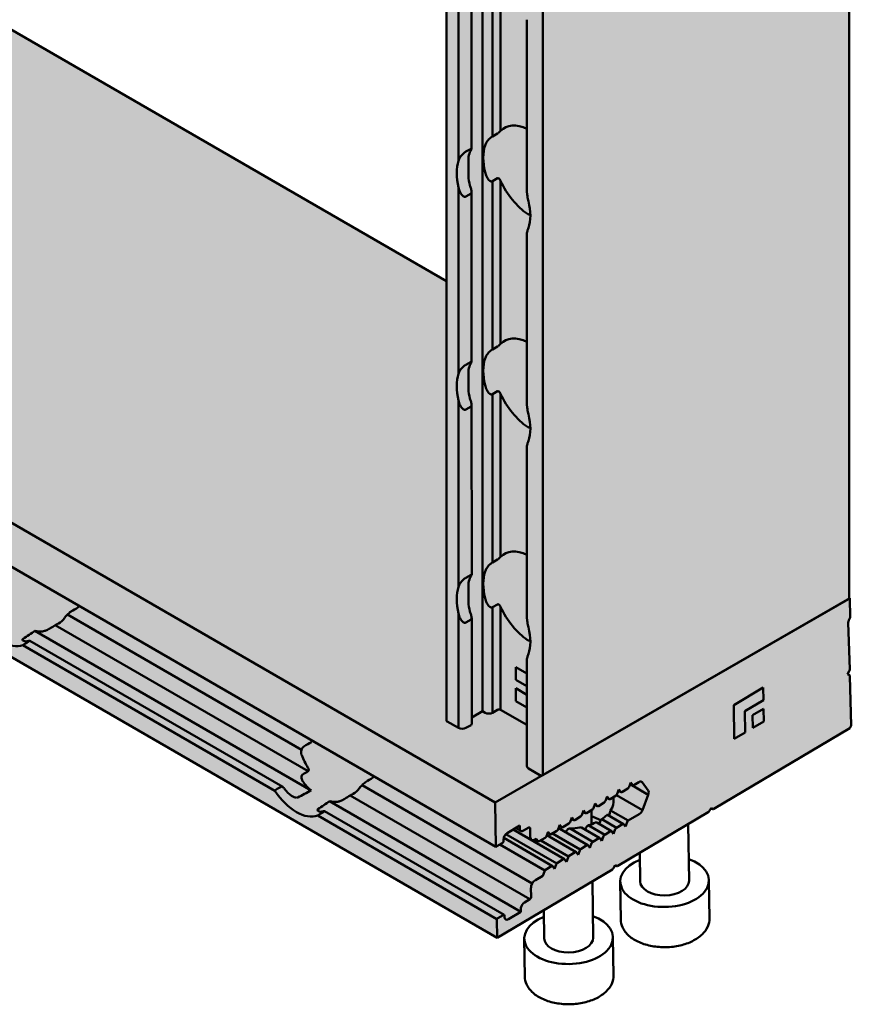
# Model space of a CAD drawing. Units: millimetres. Extents: x 0 to 2604, y -536 to 643.
# Drawn here: x 1638 to 1718, y -536 to -442 of the extents above; entities that cross this region are included whole.
import ezdxf

# ---------------------------------------------------------------- set-up
doc = ezdxf.new("R2010")
doc.units = ezdxf.units.MM
for name, color, linetype, lineweight in [('AL-AM_0', 3, 'Continuous', 50), ('AL-AM_8', 253, 'Continuous', 25), ('SST-AM_0', 30, 'Continuous', 50)]:
    doc.layers.add(name, color=color, linetype=linetype, lineweight=lineweight)

msp = doc.modelspace()

# ---------------------------------------------------------------- hatches: boundary and pattern name
at = {"layer": 'AL-AM_8'}
h = msp.add_hatch(color=256, dxfattribs=at)
h.dxf.hatch_style = 1
h.paths.add_polyline_path([(1717.746, -390.802), (1717.747, -496.94), (1717.83, -496.988), (1717.856, -498.85), (1717.829, -498.883), (1717.794, -498.935), (1717.761, -498.992), (1717.722, -499.074), (1717.694, -499.157), (1717.676, -499.245), (1717.671, -499.299), (1717.672, -499.354), (1717.8, -503.708), (1717.802, -503.793), (1717.798, -503.893), (1717.778, -503.952), (1717.73, -504.041), (1717.6, -504.276), (1717.761, -504.357), (1717.8, -504.384), (1717.817, -504.42), (1717.822, -504.453), (1717.823, -504.483), (1717.953, -508.916), (1717.961, -509.203), (1717.878, -509.349), (1717.822, -509.449), (1704.818, -517.176), (1704.776, -517.2), (1704.74, -517.212), (1704.703, -517.211), (1704.671, -517.195), (1704.515, -517.111), (1704.362, -517.381), (1704.329, -517.435), (1704.301, -517.47), (1704.267, -517.502), (1704.221, -517.53), (1695.647, -522.625), (1695.617, -522.642), (1695.557, -522.674), (1695.531, -522.679), (1695.514, -522.679), (1695.489, -522.671), (1695.315, -522.577), (1695.156, -522.857), (1695.124, -522.909), (1695.092, -522.946), (1695.06, -522.973), (1695.028, -522.992), (1683.996, -529.547), (1683.731, -529.395), (1564.8, -460.66), (1564.775, -458.856), (1564.808, -458.826), (1564.845, -458.797), (1564.925, -458.747), (1565.376, -458.48), (1565.412, -458.463), (1565.435, -458.459), (1565.451, -458.46), (1565.464, -458.462), (1565.481, -458.47), (1566.028, -458.786), (1567.084, -458.159), (1567.079, -457.771), (1567.119, -457.636), (1567.172, -457.528), (1567.232, -457.437), (1567.311, -457.349), (1567.368, -457.3), (1567.431, -457.259), (1567.924, -456.966), (1567.971, -456.928), (1568.014, -456.874), (1568.042, -456.819), (1568.056, -456.777), (1568.063, -456.733), (1568.062, -456.679), (1568.051, -455.869), (1568.058, -455.772), (1568.084, -455.655), (1568.123, -455.548), (1568.167, -455.458), (1568.221, -455.371), (1568.278, -455.296), (1568.337, -455.233), (1568.379, -455.195), (1568.423, -455.161), (1568.517, -455.102), (1569.177, -454.71), (1569.232, -454.563), (1564.679, -451.931), (1564.62, -447.688), (1605.504, -424.145), (1605.535, -424.127), (1605.552, -424.118), (1605.574, -424.11), (1605.61, -424.108), (1605.624, -424.112), (1605.64, -424.12), (1605.655, -424.128), (1679.144, -466.6), (1679.143, -403.719), (1679.158, -403.674), (1679.184, -403.647), (1679.217, -403.625), (1679.29, -403.58), (1708.419, -385.632), (1708.512, -385.575), (1708.598, -385.546), (1708.667, -385.542), (1708.73, -385.552), (1708.793, -385.579), (1708.82, -385.594), (1708.885, -385.632), (1712.971, -387.994), (1713.004, -388.018), (1713.028, -388.059), (1713.03, -388.114), (1713.027, -388.276), (1713.368, -388.271), (1713.421, -388.274), (1713.457, -388.282), (1713.485, -388.292), (1713.53, -388.316), (1713.573, -388.341), (1717.662, -390.705), (1717.702, -390.729), (1717.731, -390.757), (1717.739, -390.77), (1717.745, -390.787)])

# ---------------------------------------------------------------- linework, layer by layer
at = {"layer": 'AL-AM_0', "color": 6}
for p, q in [((1717.746, -390.802), (1717.747, -496.988)), ((1682.597, -402.723), (1682.598, -507.821)), ((1679.143, -403.72), (1679.144, -508.717)), ((1688.386, -408.942), (1688.387, -513.943)), ((1605.635, -424.117), (1679.144, -466.6)), ((1683.552, -436.602), (1683.552, -452.719)), ((1684.33, -436.56), (1684.33, -452.191)), ((1680.297, -437.192), (1680.297, -455.062)), ((1681.558, -437.622), (1681.558, -453.899)), ((1686.862, -441.537), (1686.862, -458.068)), ((1564.62, -447.688), (1683.816, -516.575)), ((1564.679, -451.931), (1683.875, -520.818)), ((1683.552, -452.719), (1684.047, -452.434)), ((1681.004, -454.186), (1681.499, -453.901)), ((1684.047, -456.737), (1683.552, -457.022)), ((1680.297, -457.613), (1680.297, -475.483)), ((1683.552, -457.022), (1683.552, -473.14)), ((1684.33, -456.981), (1684.33, -472.611)), ((1681.5, -458.204), (1681.004, -458.489)), ((1681.558, -458.043), (1681.558, -474.319)), ((1564.8, -460.66), (1683.996, -529.547)), ((1686.862, -461.957), (1686.862, -478.488)), ((1683.552, -473.14), (1684.048, -472.855)), ((1681.004, -474.607), (1681.5, -474.322)), ((1684.048, -477.157), (1683.552, -477.443)), ((1683.552, -477.443), (1683.552, -493.56)), ((1684.331, -477.401), (1684.331, -493.032)), ((1680.297, -478.033), (1680.297, -495.903)), ((1681.558, -478.464), (1681.559, -494.74)), ((1681.5, -478.625), (1681.004, -478.91)), ((1686.863, -482.378), (1686.863, -498.909)), ((1683.552, -493.56), (1684.048, -493.275)), ((1681.005, -495.028), (1681.5, -494.742)), ((1717.83, -496.988), (1683.816, -516.575)), ((1717.689, -497.069), (1688.387, -513.943)), ((1717.83, -496.988), (1717.747, -496.94)), ((1717.856, -498.85), (1717.83, -496.988)), ((1684.048, -497.578), (1683.553, -497.863)), ((1683.553, -497.863), (1683.553, -507.964)), ((1684.331, -497.822), (1684.331, -507.679)), ((1642.79, -498.565), (1665.231, -511.535)), ((1680.297, -498.454), (1680.298, -509.431)), ((1681.5, -499.045), (1681.005, -499.33)), ((1681.559, -498.884), (1681.559, -509.064)), ((1639.682, -500.116), (1666.156, -515.416)), ((1641.636, -499.567), (1665.881, -513.579)), ((1717.804, -503.838), (1717.671, -499.329)), ((1639.191, -501.069), (1663.437, -515.082)), ((1638.534, -501.483), (1662.686, -515.442)), ((1686.863, -502.798), (1686.863, -513.106)), ((1685.779, -503.587), (1686.839, -504.2)), ((1685.779, -504.813), (1685.779, -503.587)), ((1717.6, -504.276), (1717.766, -503.977)), ((1686.839, -505.425), (1685.779, -504.813)), ((1686.839, -504.2), (1686.839, -505.425)), ((1717.777, -504.365), (1717.6, -504.276)), ((1717.606, -504.266), (1717.777, -504.365)), ((1717.606, -504.266), (1717.78, -504.366)), ((1717.961, -509.203), (1717.822, -504.453)), ((1685.779, -505.629), (1686.863, -506.256)), ((1685.779, -506.855), (1685.779, -505.629)), ((1706.688, -507.237), (1709.519, -505.555)), ((1709.519, -505.555), (1709.536, -506.771)), ((1709.536, -506.771), (1707.767, -507.822)), ((1684.048, -507.679), (1683.553, -507.964)), ((1686.863, -509.142), (1684.331, -507.679)), ((1686.863, -507.481), (1685.779, -506.855)), ((1706.733, -510.478), (1706.688, -507.237)), ((1708.486, -508.212), (1709.547, -507.581)), ((1709.547, -507.581), (1709.564, -508.796)), ((1682.598, -507.821), (1681.559, -508.419)), ((1682.846, -507.964), (1682.598, -507.821)), ((1707.767, -507.822), (1707.795, -509.848)), ((1708.503, -509.427), (1708.486, -508.212)), ((1680.298, -509.431), (1679.203, -508.798)), ((1681.5, -509.146), (1681.005, -509.431)), ((1704.789, -517.193), (1717.822, -509.449)), ((1709.564, -508.796), (1708.503, -509.427)), ((1717.822, -509.449), (1717.961, -509.203)), ((1707.795, -509.848), (1706.733, -510.478)), ((1688.104, -513.943), (1687.009, -513.31)), ((1671.048, -514.897), (1687.371, -524.33)), ((1695.97, -515.571), (1696.53, -515.238)), ((1696.652, -515.084), (1696.811, -514.663)), ((1696.75, -514.823), (1698.491, -515.829)), ((1696.768, -514.775), (1697, -514.909)), ((1696.811, -514.663), (1696.978, -514.89)), ((1697.102, -514.898), (1697.589, -514.609)), ((1697.898, -514.629), (1698.486, -515.424)), ((1669.895, -515.898), (1687.12, -525.853)), ((1694.387, -516.429), (1694.546, -516.008)), ((1694.504, -516.12), (1694.735, -516.254)), ((1694.546, -516.008), (1694.714, -516.235)), ((1694.838, -516.243), (1695.398, -515.91)), ((1695.451, -515.867), (1697.935, -517.303)), ((1695.519, -515.757), (1695.678, -515.335)), ((1695.636, -515.448), (1695.868, -515.582)), ((1695.678, -515.335), (1695.846, -515.562)), ((1698.491, -515.829), (1697.935, -517.303)), ((1667.94, -516.447), (1686.28, -527.046)), ((1683.816, -516.575), (1683.875, -520.818)), ((1693.255, -517.102), (1693.414, -516.681)), ((1693.371, -516.793), (1693.603, -516.927)), ((1693.414, -516.681), (1693.582, -516.908)), ((1693.705, -516.916), (1694.266, -516.583)), ((1704.346, -517.408), (1704.515, -517.111)), ((1704.515, -517.111), (1704.688, -517.205)), ((1666.792, -517.815), (1683.971, -527.743)), ((1667.449, -517.401), (1684.674, -527.356)), ((1690.99, -518.448), (1691.149, -518.026)), ((1691.107, -518.139), (1691.339, -518.273)), ((1691.149, -518.026), (1691.317, -518.253)), ((1691.441, -518.262), (1692.001, -517.929)), ((1692.123, -517.775), (1692.282, -517.354)), ((1692.239, -517.466), (1692.471, -517.6)), ((1692.282, -517.354), (1692.449, -517.581)), ((1692.573, -517.589), (1693.133, -517.256)), ((1693.037, -517.313), (1693.056, -518.655)), ((1694.583, -517.76), (1696.109, -518.642)), ((1694.883, -517.333), (1696.579, -518.313)), ((1695.589, -522.659), (1704.247, -517.515)), ((1697.631, -517.688), (1696.579, -518.313)), ((1684.962, -519.497), (1686.165, -518.782)), ((1685.774, -519.014), (1686.261, -519.295)), ((1686.165, -518.782), (1686.171, -519.17)), ((1686.517, -519.268), (1687.024, -518.966)), ((1687.168, -519.044), (1687.18, -519.895)), ((1689.858, -519.12), (1690.017, -518.699)), ((1689.975, -518.811), (1690.206, -518.945)), ((1690.017, -518.699), (1690.185, -518.926)), ((1690.309, -518.934), (1690.869, -518.601)), ((1690.993, -519.066), (1693.182, -520.331)), ((1692.097, -518.977), (1693.845, -519.987)), ((1692.723, -518.739), (1694.314, -519.659)), ((1693.551, -518.49), (1694.977, -519.315)), ((1694.033, -518.169), (1695.447, -518.986)), ((1696.007, -518.653), (1695.447, -518.986)), ((1696.298, -518.888), (1696.13, -518.661)), ((1696.457, -518.467), (1696.298, -518.888)), ((1684.631, -519.971), (1689.316, -522.678)), ((1684.836, -519.599), (1689.712, -522.417)), ((1685.527, -519.161), (1690.448, -522.006)), ((1688.044, -520.28), (1688.604, -519.947)), ((1688.726, -519.793), (1688.885, -519.372)), ((1688.76, -519.703), (1691.58, -521.333)), ((1688.842, -519.484), (1689.074, -519.618)), ((1688.885, -519.372), (1689.053, -519.599)), ((1689.176, -519.607), (1689.737, -519.274)), ((1689.308, -519.529), (1691.977, -521.071)), ((1690.018, -519.103), (1692.712, -520.66)), ((1693.742, -519.998), (1693.182, -520.331)), ((1694.034, -520.234), (1693.866, -520.007)), ((1694.193, -519.812), (1694.034, -520.234)), ((1694.875, -519.326), (1694.314, -519.659)), ((1695.166, -519.561), (1694.998, -519.334)), ((1695.325, -519.14), (1695.166, -519.561)), ((1683.981, -520.774), (1684.476, -520.48)), ((1684.259, -520.609), (1688.571, -523.101)), ((1684.616, -520.234), (1684.614, -520.112)), ((1687.611, -520.129), (1687.753, -520.045)), ((1687.636, -520.114), (1687.942, -520.291)), ((1687.753, -520.045), (1687.92, -520.272)), ((1688.176, -520.202), (1690.844, -521.744)), ((1692.61, -520.671), (1692.05, -521.004)), ((1692.902, -520.906), (1692.734, -520.679)), ((1693.061, -520.485), (1692.902, -520.906)), ((1690.796, -521.831), (1690.637, -522.252)), ((1691.478, -521.344), (1690.917, -521.677)), ((1691.769, -521.579), (1691.601, -521.352)), ((1691.928, -521.158), (1691.769, -521.579)), ((1689.213, -522.689), (1688.653, -523.022)), ((1689.505, -522.925), (1689.337, -522.698)), ((1689.664, -522.503), (1689.505, -522.925)), ((1690.345, -522.017), (1689.785, -522.35)), ((1690.637, -522.252), (1690.469, -522.025)), ((1695.147, -522.874), (1695.315, -522.577)), ((1695.315, -522.577), (1695.489, -522.671)), ((1683.996, -529.547), (1695.047, -522.981)), ((1688.373, -523.597), (1687.665, -524.018)), ((1688.532, -523.176), (1688.373, -523.597)), ((1687.247, -524.756), (1687.259, -525.607)), ((1687.12, -525.853), (1686.612, -526.155)), ((1684.572, -527.367), (1684.077, -527.661)), ((1684.717, -527.566), (1684.716, -527.445)), ((1686.28, -527.046), (1685.077, -527.761)), ((1686.275, -526.658), (1686.28, -527.046)), ((1683.971, -527.743), (1683.996, -529.547))]:
    msp.add_line(p, q, dxfattribs=at)
for centre, major_axis, ratio, start_param, end_param in [((1687.191, -456.239), (-2.495, 4.333), 0.57705, 5.592185, 6.442997), ((1686.201, -456.81), (-2.495, 4.333), 0.57705, 0.468895, 1.104016), ((1684.644, -457.706), (-2.495, 4.333), 0.57705, 0.313004, 0.38374), ((1683.653, -458.277), (-2.495, 4.333), 0.57705, 0.468895, 1.104016), ((1684.644, -457.706), (2.495, -4.333), 0.57705, 4.330764, 4.401499), ((1687.191, -456.239), (-2.495, 4.333), 0.57705, 1.4131, 2.281945), ((1683.653, -458.277), (2.495, -4.333), 0.57705, 0.468895, 1.104016), ((1687.402, -456.118), (7.127, 0.042), 0.573066, 4.662259, 4.678395), ((1687.192, -476.66), (-2.495, 4.333), 0.57705, 5.592185, 6.442997), ((1684.644, -478.127), (-2.495, 4.333), 0.57705, 0.313004, 0.38374), ((1686.201, -477.23), (-2.495, 4.333), 0.57705, 0.468895, 1.104016), ((1683.653, -478.697), (-2.495, 4.333), 0.57705, 0.468895, 1.104016), ((1687.192, -476.66), (-2.495, 4.333), 0.57705, 1.4131, 2.281945), ((1684.644, -478.127), (2.495, -4.333), 0.57705, 4.330764, 4.401499), ((1683.653, -478.697), (2.495, -4.333), 0.57705, 0.468895, 1.104016), ((1687.402, -476.539), (7.127, 0.042), 0.573066, 4.662259, 4.678395), ((1687.192, -497.08), (-2.495, 4.333), 0.57705, 5.592185, 6.442997), ((1686.201, -497.651), (-2.495, 4.333), 0.57705, 0.468895, 1.104016), ((1684.644, -498.547), (-2.495, 4.333), 0.57705, 0.313004, 0.38374), ((1683.653, -499.118), (-2.495, 4.333), 0.57705, 0.468895, 1.104016), ((1717.547, -496.988), (0.2, 0), 0.576889, 5.496869, 6.283185), ((1573.088, -536.432), (-182.487, -108.395), 0.015092, 1.955753, 1.959927), ((1641.554, -494.373), (1.055, 5.076), 0.689707, 4.107641, 4.140573), ((1684.644, -498.547), (2.495, -4.333), 0.57705, 4.330764, 4.401499), ((1687.192, -497.08), (-2.495, 4.333), 0.57705, 1.4131, 2.281945), ((1636.442, -497.513), (2.298, -3.869), 0.567824, 4.789057, 6.193305), ((1639.732, -495.492), (2.298, -3.869), 0.567824, 6.240796, 6.539932), ((1718.025, -499.111), (0.25, 0.433), 0.578111, 1.28231, 2.389378), ((1463.655, -603.659), (-182.487, -108.395), 0.015092, 2.84299, 2.865611), ((1638.741, -496.1), (2.298, -3.869), 0.567824, 5.775619, 6.039695), ((1498.106, -582.495), (-182.487, -108.395), 0.015092, 2.462546, 2.466939), ((1683.653, -499.118), (2.495, -4.333), 0.57705, 0.468895, 1.104016), ((1498.106, -582.495), (-182.487, -108.395), 0.015092, 2.440932, 2.445111), ((1637.185, -497.056), (-2.298, 3.869), 0.567824, 2.922746, 2.981559), ((1687.402, -496.959), (7.127, 0.042), 0.573066, 4.662259, 4.678395), ((1717.662, -503.925), (0.1, 0.173), 0.578111, 4.745572, 5.53097), ((1717.68, -504.54), (0.1, 0.173), 0.578111, 5.53097, 6.316368), ((1684.189, -507.761), (-0.2, 0), 0.576889, 3.926073, 5.496869), ((1683.199, -507.76), (-0.5, 0), 0.576889, 0.78448, 2.355276), ((1679.344, -508.717), (-0.2, 0), 0.576889, 0, 0.78448), ((1680.651, -509.227), (-0.5, 0), 0.576889, 0.78448, 2.355276), ((1681.359, -509.064), (0.2, 0), 0.576889, 5.496869, 6.283185), ((1601.346, -552.764), (-182.487, -108.395), 0.015092, 4.340172, 4.344346), ((1669.812, -510.704), (1.055, 5.076), 0.689707, 1.694464, 1.727396), ((1667.99, -511.823), (2.298, -3.869), 0.567824, 4.44243, 4.741566), ((1687.363, -513.106), (-0.5, 0), 0.576889, 0, 0.78448), ((1526.365, -598.827), (-182.487, -108.395), 0.015092, 3.83316, 3.837553), ((1601.346, -552.764), (-182.487, -108.395), 0.015092, 1.955753, 1.959927), ((1669.812, -510.704), (1.055, 5.076), 0.689707, 4.107641, 4.140573), ((1688.246, -513.861), (-0.2, 0), 0.576889, 0.78448, 2.355276), ((1526.365, -598.827), (-182.487, -108.395), 0.015092, 3.854988, 3.859167), ((1665.443, -513.388), (-2.298, 3.869), 0.567824, 1.717618, 1.776431), ((1667, -512.432), (2.298, -3.869), 0.567824, 4.942667, 5.206743), ((1667.99, -511.823), (2.298, -3.869), 0.567824, 6.240796, 6.539932), ((1696.528, -515.076), (0.1, 0.173), 0.578111, 3.942721, 4.989918), ((1697.1, -514.736), (-0.1, -0.173), 0.578111, 6.037116, 7.084313), ((1697.594, -515.014), (0.25, 0.433), 0.578111, 6.037116, 7.084313), ((1664.701, -513.844), (2.298, -3.869), 0.567824, 4.789057, 6.193305), ((1491.914, -619.991), (-182.487, -108.395), 0.015092, 3.434488, 3.457109), ((1526.365, -598.827), (-182.487, -108.395), 0.015092, 2.462546, 2.466939), ((1694.835, -516.081), (-0.1, -0.173), 0.578111, 6.037116, 7.084313), ((1695.396, -515.748), (0.1, 0.173), 0.578111, 3.942721, 4.989918), ((1695.968, -515.408), (-0.1, -0.173), 0.578111, 6.037116, 7.084313), ((1698.182, -515.808), (0.25, 0.433), 0.578111, 5.513516, 6.037114), ((1698.182, -515.808), (-0.25, -0.433), 0.578111, 1.848327, 2.371925), ((1491.914, -619.991), (-182.487, -108.395), 0.015092, 2.84299, 2.865611), ((1667, -512.432), (2.298, -3.869), 0.567824, 5.775619, 6.039695), ((1693.131, -517.094), (0.1, 0.173), 0.578111, 3.942721, 4.989918), ((1693.703, -516.754), (-0.1, -0.173), 0.578111, 6.037116, 7.084313), ((1694.263, -516.421), (0.1, 0.173), 0.578111, 3.942721, 4.989918), ((1690.675, -516.439), (4.5, 0.062), 0.585974, 5.913494, 6.325757), ((1704.787, -517.031), (-0.1, -0.173), 0.578111, 0.01573, 0.801128), ((1526.365, -598.827), (-182.487, -108.395), 0.015092, 2.440932, 2.445111), ((1665.443, -513.388), (-2.298, 3.869), 0.567824, 2.922746, 2.981559), ((1691.999, -517.767), (0.1, 0.173), 0.578111, 3.942721, 4.989918), ((1692.571, -517.427), (-0.1, -0.173), 0.578111, 6.037116, 7.084313), ((1690.726, -520.166), (-4.5, -0.062), 0.585974, 3.912407, 4.162934), ((1690.675, -516.439), (4.5, 0.062), 0.585974, 5.545317, 5.723367), ((1690.709, -518.879), (2.827, 8.33), 0.410721, 4.973235, 5.013481), ((1697.626, -517.283), (-0.25, -0.433), 0.578111, 0.801128, 1.848326), ((1704.245, -517.353), (0.1, 0.173), 0.578111, 3.942721, 4.728119), ((1687.026, -519.128), (0.1, 0.173), 0.578111, 5.513517, 7.084313), ((1690.306, -518.772), (-0.1, -0.173), 0.578111, 6.037116, 7.084313), ((1690.867, -518.439), (0.1, 0.173), 0.578111, 3.942721, 4.989918), ((1690.675, -516.439), (4.5, 0.062), 0.585974, 4.775111, 4.989638), ((1691.439, -518.099), (-0.1, -0.173), 0.578111, 6.037116, 7.084313), ((1690.646, -514.388), (2.827, 8.33), 0.410721, 4.24605, 4.286324), ((1690.675, -516.439), (4.5, 0.062), 0.585974, 5.185083, 5.365354), ((1690.677, -516.633), (2.827, 8.33), 0.410721, 4.611017, 4.648644), ((1695.449, -519.148), (-0.1, -0.173), 0.578111, 3.942721, 4.989918), ((1696.009, -518.815), (0.1, 0.173), 0.578111, 6.037116, 7.084313), ((1696.581, -518.475), (-0.1, -0.173), 0.578111, 3.942721, 4.989918), ((1684.968, -519.902), (0.25, 0.433), 0.578111, 0.801128, 2.371924), ((1686.511, -518.862), (-0.25, -0.433), 0.578111, 5.775316, 7.084313), ((1687.604, -519.643), (-0.3, -0.519), 0.578111, 5.513517, 7.084313), ((1688.602, -519.785), (0.1, 0.173), 0.578111, 3.942721, 4.989918), ((1689.174, -519.445), (-0.1, -0.173), 0.578111, 6.037116, 7.084313), ((1689.734, -519.112), (0.1, 0.173), 0.578111, 3.942721, 4.989918), ((1690.615, -512.143), (2.827, 8.33), 0.410721, 3.811237, 3.864842), ((1693.745, -520.161), (0.1, 0.173), 0.578111, 6.037116, 7.084313), ((1694.317, -519.821), (-0.1, -0.173), 0.578111, 3.942721, 4.989918), ((1694.877, -519.488), (0.1, 0.173), 0.578111, 6.037116, 7.084313), ((1683.975, -520.369), (0.25, 0.433), 0.578111, 3.638028, 3.942721), ((1684.474, -520.318), (0.1, 0.173), 0.578111, 3.942721, 5.513517), ((1688.042, -520.118), (-0.1, -0.173), 0.578111, 6.037116, 7.084313), ((1692.612, -520.833), (0.1, 0.173), 0.578111, 6.037116, 7.084313), ((1693.184, -520.493), (-0.1, -0.173), 0.578111, 3.942721, 4.989918), ((1690.92, -521.839), (-0.1, -0.173), 0.578111, 3.942721, 4.989918), ((1691.48, -521.506), (0.1, 0.173), 0.578111, 6.037116, 7.084313), ((1692.052, -521.166), (-0.1, -0.173), 0.578111, 3.942721, 4.989918), ((1689.215, -522.852), (0.1, 0.173), 0.578111, 6.037116, 7.084313), ((1689.787, -522.512), (-0.1, -0.173), 0.578111, 3.942721, 4.989918), ((1690.348, -522.179), (0.1, 0.173), 0.578111, 6.037116, 7.084313), ((1695.587, -522.497), (-0.1, -0.173), 0.578111, 0.01573, 0.801128), ((1688.655, -523.184), (-0.1, -0.173), 0.578111, 3.942721, 4.989918), ((1695.045, -522.819), (0.1, 0.173), 0.578111, 3.942721, 4.728119), ((1687.672, -524.504), (-0.3, -0.519), 0.578111, 3.942721, 5.513517), ((1687.117, -525.691), (-0.1, -0.173), 0.578111, 0.801128, 2.371924), ((1686.618, -526.56), (-0.25, -0.433), 0.578111, 3.942721, 5.251718), ((1684.574, -527.529), (0.1, 0.173), 0.578111, 5.513517, 7.084313), ((1685.071, -527.356), (-0.25, -0.433), 0.578111, 5.513517, 7.084313), ((1684.082, -528.066), (-0.25, -0.433), 0.578111, 3.942721, 4.247414)]:
    msp.add_ellipse(centre, major_axis=major_axis, ratio=ratio, start_param=start_param, end_param=end_param, dxfattribs=at)
for points, knots in [([(1682.845, -453.595), (1682.863, -453.541), (1682.884, -453.488), (1682.961, -453.323), (1683.043, -453.189), (1683.182, -453.026), (1683.238, -452.967), (1683.33, -452.882), (1683.375, -452.843), (1683.444, -452.791), (1683.467, -452.774), (1683.511, -452.744), (1683.532, -452.731), (1683.552, -452.719)], [-0.1334588, -0.1334588, -0.1334588, -0.1334588, -0.1092498, -0.1092498, -0.0560126, -0.0560126, -0.0331942, -0.0331942, -0.0165971, -0.0165971, -0.0082986, -0.0082986, 0, 0, 0, 0]), ([(1684.047, -452.434), (1684.056, -452.429), (1684.066, -452.423), (1684.086, -452.409), (1684.097, -452.401), (1684.128, -452.377), (1684.149, -452.36), (1684.2, -452.316), (1684.231, -452.287), (1684.287, -452.234), (1684.311, -452.21), (1684.33, -452.191)], [0.08330072, 0.08330072, 0.08330072, 0.08330072, 0.08709864, 0.08709864, 0.09089656, 0.09089656, 0.09849241, 0.09849241, 0.11235229, 0.11235229, 0.12621217, 0.12621217, 0.12621217, 0.12621217]), ([(1681.499, -453.901), (1681.508, -453.896), (1681.516, -453.892), (1681.529, -453.887), (1681.535, -453.885), (1681.549, -453.883), (1681.554, -453.886), (1681.562, -453.9), (1681.556, -453.919), (1681.534, -453.968), (1681.517, -453.998), (1681.5, -454.027)], [0, 0, 0, 0, 0.00368057, 0.00368057, 0.00736114, 0.00736114, 0.01472227, 0.01472227, 0.03102272, 0.03102272, 0.04732316, 0.04732316, 0.04732316, 0.04732316]), ([(1680.297, -455.062), (1680.315, -455.008), (1680.337, -454.955), (1680.413, -454.79), (1680.495, -454.656), (1680.634, -454.493), (1680.69, -454.434), (1680.782, -454.349), (1680.828, -454.31), (1680.896, -454.258), (1680.919, -454.241), (1680.963, -454.211), (1680.984, -454.198), (1681.004, -454.186)], [-0.1334588, -0.1334588, -0.1334588, -0.1334588, -0.1092498, -0.1092498, -0.0560126, -0.0560126, -0.0331942, -0.0331942, -0.0165971, -0.0165971, -0.0082986, -0.0082986, 0, 0, 0, 0]), ([(1681.394, -454.228), (1681.306, -454.415), (1681.266, -454.618), (1681.24, -455.067), (1681.253, -455.317), (1681.253, -455.85), (1681.24, -456.169), (1681.266, -456.815), (1681.306, -457.14), (1681.394, -457.429)], [0.7428788, 0.7428788, 0.7428788, 0.7428788, 0.8374829, 0.8374829, 0.9352744, 0.9352744, 1.033066, 1.033066, 1.12767, 1.12767, 1.12767, 1.12767]), ([(1683.552, -457.022), (1683.532, -457.033), (1683.511, -457.041), (1683.467, -457.047), (1683.444, -457.046), (1683.376, -457.033), (1683.33, -457.01), (1683.238, -456.945), (1683.182, -456.886), (1683.043, -456.704), (1682.961, -456.523), (1682.885, -456.295), (1682.863, -456.221), (1682.845, -456.146)], [0.565657, 0.565657, 0.565657, 0.565657, 0.5739555, 0.5739555, 0.5822541, 0.5822541, 0.5988512, 0.5988512, 0.6216695, 0.6216695, 0.6749068, 0.6749068, 0.6991158, 0.6991158, 0.6991158, 0.6991158]), ([(1684.33, -456.981), (1684.311, -456.939), (1684.287, -456.896), (1684.231, -456.819), (1684.2, -456.785), (1684.149, -456.747), (1684.128, -456.736), (1684.097, -456.728), (1684.086, -456.727), (1684.066, -456.729), (1684.056, -456.732), (1684.047, -456.737)], [0.04038927, 0.04038927, 0.04038927, 0.04038927, 0.05424915, 0.05424915, 0.06810903, 0.06810903, 0.07570488, 0.07570488, 0.0795028, 0.0795028, 0.08330072, 0.08330072, 0.08330072, 0.08330072]), ([(1681.004, -458.489), (1680.985, -458.501), (1680.963, -458.508), (1680.919, -458.514), (1680.896, -458.513), (1680.828, -458.5), (1680.782, -458.477), (1680.69, -458.412), (1680.634, -458.353), (1680.495, -458.171), (1680.413, -457.991), (1680.337, -457.763), (1680.316, -457.689), (1680.297, -457.613)], [0.565657, 0.565657, 0.565657, 0.565657, 0.5739555, 0.5739555, 0.5822541, 0.5822541, 0.5988512, 0.5988512, 0.6216695, 0.6216695, 0.6749068, 0.6749068, 0.6991158, 0.6991158, 0.6991158, 0.6991158]), ([(1681.5, -457.752), (1681.517, -457.801), (1681.534, -457.857), (1681.556, -457.972), (1681.562, -458.029), (1681.554, -458.107), (1681.549, -458.133), (1681.535, -458.165), (1681.529, -458.175), (1681.516, -458.192), (1681.508, -458.199), (1681.5, -458.204)], [-0.04732316, -0.04732316, -0.04732316, -0.04732316, -0.03102272, -0.03102272, -0.01472227, -0.01472227, -0.00736114, -0.00736114, -0.00368057, -0.00368057, 0, 0, 0, 0]), ([(1686.862, -458.068), (1686.862, -458.102), (1686.864, -458.136), (1686.877, -458.344), (1686.917, -458.549), (1686.972, -458.79), (1686.99, -458.865), (1687.008, -458.941)], [0.6122344, 0.6122344, 0.6122344, 0.6122344, 0.62166955, 0.62166955, 0.67490681, 0.67490681, 0.69911577, 0.69911577, 0.69911577, 0.69911577]), ([(1687.069, -460.199), (1687.068, -460.199), (1687.068, -460.199), (1687.042, -460.198), (1687.015, -460.194), (1686.966, -460.18), (1686.943, -460.17), (1686.926, -460.158)], [0.01491481, 0.01491481, 0.01491481, 0.01491481, 0.0150652, 0.0150652, 0.02261348, 0.02261348, 0.03016176, 0.03016176, 0.03016176, 0.03016176]), ([(1687.008, -461.492), (1686.99, -461.546), (1686.972, -461.597), (1686.917, -461.75), (1686.877, -461.859), (1686.864, -461.936), (1686.862, -461.947), (1686.863, -461.957)], [-0.13345879, -0.13345879, -0.13345879, -0.13345879, -0.10924983, -0.10924983, -0.05601257, -0.05601257, -0.04657741, -0.04657741, -0.04657741, -0.04657741]), ([(1684.048, -472.855), (1684.057, -472.849), (1684.066, -472.843), (1684.086, -472.829), (1684.097, -472.822), (1684.128, -472.798), (1684.149, -472.781), (1684.2, -472.737), (1684.231, -472.708), (1684.287, -472.655), (1684.311, -472.631), (1684.33, -472.611)], [0.08330072, 0.08330072, 0.08330072, 0.08330072, 0.08709864, 0.08709864, 0.09089656, 0.09089656, 0.09849241, 0.09849241, 0.11235229, 0.11235229, 0.12621217, 0.12621217, 0.12621217, 0.12621217]), ([(1682.845, -474.016), (1682.864, -473.961), (1682.885, -473.908), (1682.961, -473.743), (1683.043, -473.61), (1683.182, -473.446), (1683.238, -473.387), (1683.33, -473.302), (1683.376, -473.264), (1683.444, -473.211), (1683.467, -473.195), (1683.511, -473.165), (1683.533, -473.151), (1683.552, -473.14)], [-0.1334588, -0.1334588, -0.1334588, -0.1334588, -0.1092498, -0.1092498, -0.0560126, -0.0560126, -0.0331942, -0.0331942, -0.0165971, -0.0165971, -0.0082986, -0.0082986, 0, 0, 0, 0]), ([(1680.297, -475.483), (1680.316, -475.428), (1680.337, -475.375), (1680.413, -475.21), (1680.495, -475.077), (1680.634, -474.914), (1680.69, -474.855), (1680.782, -474.769), (1680.828, -474.731), (1680.896, -474.678), (1680.919, -474.662), (1680.963, -474.632), (1680.985, -474.618), (1681.004, -474.607)], [-0.1334588, -0.1334588, -0.1334588, -0.1334588, -0.1092498, -0.1092498, -0.0560126, -0.0560126, -0.0331942, -0.0331942, -0.0165971, -0.0165971, -0.0082986, -0.0082986, 0, 0, 0, 0]), ([(1681.394, -474.648), (1681.306, -474.835), (1681.266, -475.038), (1681.24, -475.487), (1681.253, -475.738), (1681.253, -476.27), (1681.24, -476.59), (1681.266, -477.236), (1681.306, -477.561), (1681.394, -477.849)], [0.7428788, 0.7428788, 0.7428788, 0.7428788, 0.8374829, 0.8374829, 0.9352744, 0.9352744, 1.033066, 1.033066, 1.12767, 1.12767, 1.12767, 1.12767]), ([(1681.5, -474.322), (1681.508, -474.317), (1681.516, -474.313), (1681.53, -474.307), (1681.535, -474.306), (1681.549, -474.303), (1681.554, -474.306), (1681.562, -474.32), (1681.556, -474.34), (1681.534, -474.389), (1681.517, -474.418), (1681.5, -474.448)], [0, 0, 0, 0, 0.00368057, 0.00368057, 0.00736114, 0.00736114, 0.01472227, 0.01472227, 0.03102272, 0.03102272, 0.04732316, 0.04732316, 0.04732316, 0.04732316]), ([(1683.552, -477.443), (1683.533, -477.454), (1683.511, -477.461), (1683.467, -477.468), (1683.444, -477.467), (1683.376, -477.454), (1683.33, -477.431), (1683.238, -477.365), (1683.182, -477.307), (1683.043, -477.124), (1682.961, -476.944), (1682.885, -476.716), (1682.864, -476.642), (1682.845, -476.566)], [0.565657, 0.565657, 0.565657, 0.565657, 0.5739555, 0.5739555, 0.5822541, 0.5822541, 0.5988512, 0.5988512, 0.6216695, 0.6216695, 0.6749068, 0.6749068, 0.6991158, 0.6991158, 0.6991158, 0.6991158]), ([(1684.331, -477.401), (1684.311, -477.36), (1684.287, -477.317), (1684.231, -477.239), (1684.2, -477.205), (1684.149, -477.168), (1684.128, -477.156), (1684.097, -477.148), (1684.086, -477.147), (1684.066, -477.149), (1684.057, -477.152), (1684.048, -477.157)], [0.04038927, 0.04038927, 0.04038927, 0.04038927, 0.05424915, 0.05424915, 0.06810903, 0.06810903, 0.07570488, 0.07570488, 0.0795028, 0.0795028, 0.08330072, 0.08330072, 0.08330072, 0.08330072]), ([(1681.004, -478.91), (1680.985, -478.921), (1680.964, -478.928), (1680.919, -478.935), (1680.896, -478.934), (1680.828, -478.921), (1680.782, -478.898), (1680.69, -478.833), (1680.634, -478.774), (1680.496, -478.591), (1680.413, -478.411), (1680.337, -478.183), (1680.316, -478.109), (1680.297, -478.033)], [0.565657, 0.565657, 0.565657, 0.565657, 0.5739555, 0.5739555, 0.5822541, 0.5822541, 0.5988512, 0.5988512, 0.6216695, 0.6216695, 0.6749068, 0.6749068, 0.6991158, 0.6991158, 0.6991158, 0.6991158]), ([(1681.5, -478.172), (1681.518, -478.222), (1681.534, -478.278), (1681.556, -478.392), (1681.562, -478.45), (1681.554, -478.528), (1681.549, -478.553), (1681.535, -478.586), (1681.53, -478.596), (1681.516, -478.613), (1681.508, -478.62), (1681.5, -478.625)], [-0.04732316, -0.04732316, -0.04732316, -0.04732316, -0.03102272, -0.03102272, -0.01472227, -0.01472227, -0.00736114, -0.00736114, -0.00368057, -0.00368057, 0, 0, 0, 0]), ([(1686.863, -478.488), (1686.863, -478.523), (1686.864, -478.557), (1686.877, -478.765), (1686.918, -478.97), (1686.972, -479.21), (1686.99, -479.286), (1687.009, -479.362)], [0.6122344, 0.6122344, 0.6122344, 0.6122344, 0.62166955, 0.62166955, 0.67490681, 0.67490681, 0.69911577, 0.69911577, 0.69911577, 0.69911577]), ([(1687.069, -480.62), (1687.068, -480.62), (1687.068, -480.62), (1687.042, -480.619), (1687.015, -480.615), (1686.966, -480.601), (1686.944, -480.59), (1686.926, -480.579)], [0.01491481, 0.01491481, 0.01491481, 0.01491481, 0.0150652, 0.0150652, 0.02261348, 0.02261348, 0.03016176, 0.03016176, 0.03016176, 0.03016176]), ([(1687.009, -481.912), (1686.99, -481.967), (1686.972, -482.018), (1686.918, -482.17), (1686.877, -482.28), (1686.864, -482.356), (1686.863, -482.367), (1686.863, -482.378)], [-0.13345879, -0.13345879, -0.13345879, -0.13345879, -0.10924983, -0.10924983, -0.05601257, -0.05601257, -0.04657741, -0.04657741, -0.04657741, -0.04657741]), ([(1682.845, -494.436), (1682.864, -494.382), (1682.885, -494.329), (1682.961, -494.164), (1683.044, -494.03), (1683.182, -493.867), (1683.238, -493.808), (1683.331, -493.723), (1683.376, -493.684), (1683.445, -493.632), (1683.467, -493.615), (1683.512, -493.585), (1683.533, -493.572), (1683.552, -493.56)], [-0.1334588, -0.1334588, -0.1334588, -0.1334588, -0.1092498, -0.1092498, -0.0560126, -0.0560126, -0.0331942, -0.0331942, -0.0165971, -0.0165971, -0.0082986, -0.0082986, 0, 0, 0, 0]), ([(1684.048, -493.275), (1684.057, -493.27), (1684.067, -493.264), (1684.087, -493.25), (1684.097, -493.242), (1684.128, -493.218), (1684.149, -493.201), (1684.2, -493.157), (1684.231, -493.128), (1684.287, -493.075), (1684.312, -493.051), (1684.331, -493.032)], [0.08330072, 0.08330072, 0.08330072, 0.08330072, 0.08709864, 0.08709864, 0.09089656, 0.09089656, 0.09849241, 0.09849241, 0.11235229, 0.11235229, 0.12621217, 0.12621217, 0.12621217, 0.12621217]), ([(1680.297, -495.903), (1680.316, -495.849), (1680.337, -495.796), (1680.413, -495.631), (1680.496, -495.497), (1680.634, -495.334), (1680.69, -495.275), (1680.783, -495.19), (1680.828, -495.151), (1680.897, -495.099), (1680.92, -495.082), (1680.964, -495.052), (1680.985, -495.039), (1681.005, -495.028)], [-0.1334588, -0.1334588, -0.1334588, -0.1334588, -0.1092498, -0.1092498, -0.0560126, -0.0560126, -0.0331942, -0.0331942, -0.0165971, -0.0165971, -0.0082986, -0.0082986, 0, 0, 0, 0]), ([(1681.394, -495.069), (1681.307, -495.256), (1681.267, -495.459), (1681.241, -495.908), (1681.253, -496.158), (1681.253, -496.691), (1681.241, -497.01), (1681.267, -497.656), (1681.307, -497.981), (1681.394, -498.27)], [0.7428788, 0.7428788, 0.7428788, 0.7428788, 0.8374829, 0.8374829, 0.9352744, 0.9352744, 1.033066, 1.033066, 1.12767, 1.12767, 1.12767, 1.12767]), ([(1681.5, -494.742), (1681.509, -494.737), (1681.516, -494.733), (1681.53, -494.728), (1681.536, -494.726), (1681.55, -494.724), (1681.555, -494.727), (1681.562, -494.741), (1681.556, -494.761), (1681.534, -494.81), (1681.518, -494.839), (1681.5, -494.868)], [0, 0, 0, 0, 0.00368057, 0.00368057, 0.00736114, 0.00736114, 0.01472227, 0.01472227, 0.03102272, 0.03102272, 0.04732316, 0.04732316, 0.04732316, 0.04732316]), ([(1683.553, -497.863), (1683.533, -497.875), (1683.512, -497.882), (1683.467, -497.888), (1683.445, -497.887), (1683.376, -497.874), (1683.331, -497.851), (1683.238, -497.786), (1683.182, -497.727), (1683.044, -497.545), (1682.961, -497.364), (1682.885, -497.137), (1682.864, -497.063), (1682.845, -496.987)], [0.565657, 0.565657, 0.565657, 0.565657, 0.5739555, 0.5739555, 0.5822541, 0.5822541, 0.5988512, 0.5988512, 0.6216695, 0.6216695, 0.6749068, 0.6749068, 0.6991158, 0.6991158, 0.6991158, 0.6991158]), ([(1643.131, -498.28), (1643.129, -498.282), (1643.126, -498.283), (1643.071, -498.317), (1643.011, -498.361), (1642.893, -498.462), (1642.835, -498.518), (1642.727, -498.632), (1642.671, -498.696), (1642.578, -498.811), (1642.541, -498.862), (1642.513, -498.903)], [0.19489798, 0.19489798, 0.19489798, 0.19489798, 0.19594241, 0.19594241, 0.21833549, 0.21833549, 0.24072857, 0.24072857, 0.26623627, 0.26623627, 0.29053917, 0.29053917, 0.29053917, 0.29053917]), ([(1684.331, -497.822), (1684.312, -497.78), (1684.287, -497.737), (1684.231, -497.66), (1684.2, -497.626), (1684.149, -497.588), (1684.128, -497.577), (1684.097, -497.569), (1684.087, -497.568), (1684.067, -497.57), (1684.057, -497.573), (1684.048, -497.578)], [0.04038927, 0.04038927, 0.04038927, 0.04038927, 0.05424915, 0.05424915, 0.06810903, 0.06810903, 0.07570488, 0.07570488, 0.0795028, 0.0795028, 0.08330072, 0.08330072, 0.08330072, 0.08330072]), ([(1681.005, -499.33), (1680.985, -499.342), (1680.964, -499.349), (1680.92, -499.355), (1680.897, -499.354), (1680.828, -499.341), (1680.783, -499.318), (1680.691, -499.253), (1680.634, -499.194), (1680.496, -499.012), (1680.413, -498.832), (1680.337, -498.604), (1680.316, -498.53), (1680.297, -498.454)], [0.565657, 0.565657, 0.565657, 0.565657, 0.5739555, 0.5739555, 0.5822541, 0.5822541, 0.5988512, 0.5988512, 0.6216695, 0.6216695, 0.6749068, 0.6749068, 0.6991158, 0.6991158, 0.6991158, 0.6991158]), ([(1681.5, -498.593), (1681.518, -498.642), (1681.534, -498.699), (1681.556, -498.813), (1681.562, -498.871), (1681.555, -498.948), (1681.55, -498.974), (1681.536, -499.006), (1681.53, -499.016), (1681.516, -499.033), (1681.509, -499.04), (1681.5, -499.045)], [-0.04732316, -0.04732316, -0.04732316, -0.04732316, -0.03102272, -0.03102272, -0.01472227, -0.01472227, -0.00736114, -0.00736114, -0.00368057, -0.00368057, 0, 0, 0, 0]), ([(1686.863, -498.909), (1686.863, -498.943), (1686.864, -498.977), (1686.877, -499.186), (1686.918, -499.39), (1686.972, -499.631), (1686.99, -499.706), (1687.009, -499.782)], [0.6122344, 0.6122344, 0.6122344, 0.6122344, 0.62166955, 0.62166955, 0.67490681, 0.67490681, 0.69911577, 0.69911577, 0.69911577, 0.69911577]), ([(1641.14, -499.875), (1641.138, -499.876), (1641.136, -499.877), (1641.112, -499.891), (1641.088, -499.905), (1641.038, -499.934), (1641.01, -499.949), (1640.927, -499.993), (1640.869, -500.022), (1640.712, -500.093), (1640.611, -500.129), (1640.491, -500.16), (1640.466, -500.165), (1640.442, -500.17)], [0.28386558, 0.28386558, 0.28386558, 0.28386558, 0.28473738, 0.28473738, 0.29374988, 0.29374988, 0.30276239, 0.30276239, 0.32078739, 0.32078739, 0.3573706, 0.3573706, 0.36722379, 0.36722379, 0.36722379, 0.36722379]), ([(1641.935, -499.413), (1641.918, -499.421), (1641.896, -499.432), (1641.845, -499.457), (1641.816, -499.471), (1641.764, -499.497), (1641.737, -499.511), (1641.697, -499.532), (1641.684, -499.539), (1641.66, -499.552), (1641.649, -499.559), (1641.639, -499.565), (1641.638, -499.566), (1641.637, -499.566), (1641.636, -499.567)], [-0.03790409, -0.03790409, -0.03790409, -0.03790409, -0.02779386, -0.02779386, -0.01717371, -0.01717371, -0.00858685, -0.00858685, -0.00429343, -0.00429343, 0, 0, 0, 0.00034888, 0.00034888, 0.00034888, 0.00034888]), ([(1638.548, -500.871), (1638.535, -500.879), (1638.524, -500.889), (1638.507, -500.909), (1638.502, -500.92), (1638.489, -500.968), (1638.511, -501.004), (1638.613, -501.108), (1638.772, -501.144), (1638.945, -501.118), (1638.948, -501.117), (1638.951, -501.117)], [0.0008678, 0.0008678, 0.0008678, 0.0008678, 0.006757, 0.006757, 0.013514, 0.013514, 0.0409193, 0.0409193, 0.1284103, 0.1284103, 0.1300169, 0.1300169, 0.1300169, 0.1300169]), ([(1639.104, -501.084), (1639.105, -501.084), (1639.106, -501.084), (1639.13, -501.077), (1639.152, -501.072), (1639.183, -501.067), (1639.192, -501.067), (1639.192, -501.075), (1639.188, -501.079), (1639.175, -501.089), (1639.169, -501.093), (1639.157, -501.102), (1639.15, -501.107), (1639.142, -501.111)], [0.04218555, 0.04218555, 0.04218555, 0.04218555, 0.04277376, 0.04277376, 0.05543364, 0.05543364, 0.06809352, 0.06809352, 0.07546271, 0.07546271, 0.0791473, 0.0791473, 0.08248316, 0.08248316, 0.08248316, 0.08248316]), ([(1687.069, -501.04), (1687.069, -501.04), (1687.068, -501.04), (1687.042, -501.039), (1687.016, -501.036), (1686.966, -501.021), (1686.944, -501.011), (1686.926, -500.999)], [0.01491481, 0.01491481, 0.01491481, 0.01491481, 0.0150652, 0.0150652, 0.02261348, 0.02261348, 0.03016176, 0.03016176, 0.03016176, 0.03016176]), ([(1638.657, -501.411), (1638.655, -501.413), (1638.653, -501.414), (1638.629, -501.428), (1638.605, -501.443), (1638.565, -501.466), (1638.55, -501.475), (1638.534, -501.483)], [0.25576194, 0.25576194, 0.25576194, 0.25576194, 0.25663492, 0.25663492, 0.26567328, 0.26567328, 0.27097196, 0.27097196, 0.27097196, 0.27097196]), ([(1687.009, -502.333), (1686.99, -502.387), (1686.972, -502.438), (1686.918, -502.591), (1686.877, -502.7), (1686.864, -502.777), (1686.863, -502.788), (1686.863, -502.798)], [-0.13345879, -0.13345879, -0.13345879, -0.13345879, -0.10924983, -0.10924983, -0.05601257, -0.05601257, -0.04657741, -0.04657741, -0.04657741, -0.04657741]), ([(1665.26, -512.049), (1665.23, -511.975), (1665.21, -511.891), (1665.197, -511.715), (1665.206, -511.624), (1665.249, -511.472), (1665.281, -511.4), (1665.365, -511.28), (1665.417, -511.232), (1665.472, -511.198), (1665.474, -511.196), (1665.477, -511.195)], [0.10134405, 0.10134405, 0.10134405, 0.10134405, 0.12564696, 0.12564696, 0.15115465, 0.15115465, 0.17354773, 0.17354773, 0.19594082, 0.19594082, 0.19698525, 0.19698525, 0.19698525, 0.19698525]), ([(1665.881, -513.579), (1665.882, -513.578), (1665.883, -513.578), (1665.884, -513.577), (1665.894, -513.571), (1665.903, -513.563), (1665.917, -513.544), (1665.922, -513.532), (1665.934, -513.495), (1665.935, -513.467), (1665.93, -513.407), (1665.921, -513.371), (1665.895, -513.302), (1665.879, -513.27), (1665.861, -513.241)], [-0.00034888, -0.00034888, -0.00034888, -0.00034888, 0, 0, 0, 0.00429343, 0.00429343, 0.00858685, 0.00858685, 0.01717371, 0.01717371, 0.02779386, 0.02779386, 0.03790409, 0.03790409, 0.03790409, 0.03790409]), ([(1665.385, -514.585), (1665.368, -514.557), (1665.351, -514.527), (1665.279, -514.386), (1665.241, -514.269), (1665.235, -514.103), (1665.241, -514.045), (1665.271, -513.97), (1665.284, -513.947), (1665.317, -513.908), (1665.336, -513.891), (1665.359, -513.877), (1665.361, -513.875), (1665.363, -513.874)], [0.20225097, 0.20225097, 0.20225097, 0.20225097, 0.21210417, 0.21210417, 0.24868738, 0.24868738, 0.26671238, 0.26671238, 0.27572488, 0.27572488, 0.28473738, 0.28473738, 0.28560919, 0.28560919, 0.28560919, 0.28560919]), ([(1663.28, -515.062), (1663.288, -515.057), (1663.297, -515.054), (1663.317, -515.049), (1663.329, -515.049), (1663.363, -515.05), (1663.387, -515.058), (1663.445, -515.084), (1663.482, -515.11), (1663.548, -515.171), (1663.578, -515.206), (1663.604, -515.242), (1663.605, -515.243), (1663.606, -515.245)], [0.08318064, 0.08318064, 0.08318064, 0.08318064, 0.08651649, 0.08651649, 0.09020109, 0.09020109, 0.09757028, 0.09757028, 0.11023016, 0.11023016, 0.12289004, 0.12289004, 0.12347825, 0.12347825, 0.12347825, 0.12347825]), ([(1671.39, -514.612), (1671.387, -514.613), (1671.385, -514.615), (1671.33, -514.649), (1671.27, -514.693), (1671.152, -514.793), (1671.093, -514.85), (1670.985, -514.963), (1670.929, -515.028), (1670.837, -515.143), (1670.799, -515.194), (1670.771, -515.234)], [0.19489798, 0.19489798, 0.19489798, 0.19489798, 0.19594241, 0.19594241, 0.21833549, 0.21833549, 0.24072857, 0.24072857, 0.26623627, 0.26623627, 0.29053917, 0.29053917, 0.29053917, 0.29053917]), ([(1662.686, -515.442), (1662.694, -515.428), (1662.702, -515.415), (1662.728, -515.384), (1662.747, -515.367), (1662.771, -515.353), (1662.773, -515.351), (1662.775, -515.35)], [0.24224666, 0.24224666, 0.24224666, 0.24224666, 0.24754535, 0.24754535, 0.25658371, 0.25658371, 0.25745668, 0.25745668, 0.25745668, 0.25745668]), ([(1663.762, -515.455), (1663.765, -515.46), (1663.768, -515.464), (1663.949, -515.695), (1664.222, -515.909), (1664.571, -516.065), (1664.675, -516.102), (1664.786, -516.111), (1664.81, -516.111), (1664.852, -516.105), (1664.87, -516.099), (1664.884, -516.091)], [0.3298324, 0.3298324, 0.3298324, 0.3298324, 0.331439, 0.331439, 0.41893, 0.41893, 0.4463353, 0.4463353, 0.4530923, 0.4530923, 0.4589814, 0.4589814, 0.4589814, 0.4589814]), ([(1669.398, -516.206), (1669.396, -516.207), (1669.394, -516.209), (1669.371, -516.223), (1669.347, -516.237), (1669.296, -516.266), (1669.269, -516.281), (1669.186, -516.325), (1669.128, -516.353), (1668.97, -516.424), (1668.869, -516.461), (1668.75, -516.491), (1668.725, -516.497), (1668.701, -516.501)], [0.28386558, 0.28386558, 0.28386558, 0.28386558, 0.28473738, 0.28473738, 0.29374988, 0.29374988, 0.30276239, 0.30276239, 0.32078739, 0.32078739, 0.3573706, 0.3573706, 0.36722379, 0.36722379, 0.36722379, 0.36722379]), ([(1670.193, -515.744), (1670.176, -515.753), (1670.154, -515.764), (1670.104, -515.788), (1670.075, -515.803), (1670.022, -515.829), (1669.995, -515.843), (1669.956, -515.863), (1669.943, -515.87), (1669.919, -515.884), (1669.907, -515.891), (1669.897, -515.897), (1669.896, -515.897), (1669.895, -515.898), (1669.895, -515.898)], [-0.03790409, -0.03790409, -0.03790409, -0.03790409, -0.02779386, -0.02779386, -0.01717371, -0.01717371, -0.00858685, -0.00858685, -0.00429343, -0.00429343, 0, 0, 0, 0.00034888, 0.00034888, 0.00034888, 0.00034888]), ([(1666.806, -517.202), (1666.793, -517.211), (1666.782, -517.22), (1666.765, -517.241), (1666.76, -517.252), (1666.747, -517.3), (1666.769, -517.335), (1666.872, -517.44), (1667.031, -517.476), (1667.204, -517.449), (1667.207, -517.449), (1667.21, -517.448)], [0.0008678, 0.0008678, 0.0008678, 0.0008678, 0.006757, 0.006757, 0.013514, 0.013514, 0.0409193, 0.0409193, 0.1284103, 0.1284103, 0.1300169, 0.1300169, 0.1300169, 0.1300169]), ([(1666.915, -517.743), (1666.913, -517.744), (1666.911, -517.746), (1666.888, -517.76), (1666.864, -517.774), (1666.824, -517.797), (1666.808, -517.806), (1666.792, -517.815)], [0.25576194, 0.25576194, 0.25576194, 0.25576194, 0.25663492, 0.25663492, 0.26567328, 0.26567328, 0.27097196, 0.27097196, 0.27097196, 0.27097196]), ([(1667.362, -517.416), (1667.363, -517.415), (1667.364, -517.415), (1667.389, -517.409), (1667.411, -517.403), (1667.442, -517.399), (1667.451, -517.399), (1667.45, -517.406), (1667.447, -517.411), (1667.434, -517.421), (1667.428, -517.425), (1667.415, -517.434), (1667.408, -517.438), (1667.4, -517.443)], [0.04218555, 0.04218555, 0.04218555, 0.04218555, 0.04277376, 0.04277376, 0.05543364, 0.05543364, 0.06809352, 0.06809352, 0.07546271, 0.07546271, 0.0791473, 0.0791473, 0.08248316, 0.08248316, 0.08248316, 0.08248316]), ([(1694.583, -517.76), (1694.583, -517.76), (1694.583, -517.76), (1694.573, -517.754), (1694.561, -517.754), (1694.535, -517.763), (1694.52, -517.773), (1694.507, -517.786)], [0.07600113, 0.07600113, 0.07600113, 0.07600113, 0.07618813, 0.07618813, 0.08397999, 0.08397999, 0.09177184, 0.09177184, 0.09177184, 0.09177184]), ([(1694.883, -517.333), (1694.874, -517.348), (1694.863, -517.369), (1694.843, -517.416), (1694.834, -517.442), (1694.822, -517.484), (1694.818, -517.501), (1694.814, -517.517)], [0.09505682, 0.09505682, 0.09505682, 0.09505682, 0.10329869, 0.10329869, 0.11154056, 0.11154056, 0.11643602, 0.11643602, 0.11643602, 0.11643602]), ([(1690.018, -519.103), (1689.986, -519.084), (1689.949, -519.069), (1689.902, -519.055), (1689.893, -519.053), (1689.884, -519.051)], [0.10426914, 0.10426914, 0.10426914, 0.10426914, 0.11549758, 0.11549758, 0.11798729, 0.11798729, 0.11798729, 0.11798729]), ([(1690.993, -519.066), (1690.959, -519.068), (1690.922, -519.074), (1690.852, -519.095), (1690.819, -519.11), (1690.781, -519.136), (1690.77, -519.146), (1690.76, -519.156)], [0.10517696, 0.10517696, 0.10517696, 0.10517696, 0.11553271, 0.11553271, 0.12588846, 0.12588846, 0.13036996, 0.13036996, 0.13036996, 0.13036996]), ([(1692.097, -518.977), (1692.077, -518.966), (1692.052, -518.958), (1691.998, -518.951), (1691.969, -518.953), (1691.941, -518.958)], [0.07966374, 0.07966374, 0.07966374, 0.07966374, 0.08806695, 0.08806695, 0.096621, 0.096621, 0.096621, 0.096621]), ([(1692.756, -518.758), (1692.732, -518.765), (1692.707, -518.777), (1692.66, -518.808), (1692.639, -518.827), (1692.611, -518.86), (1692.601, -518.874), (1692.593, -518.888)], [0.0925058, 0.0925058, 0.0925058, 0.0925058, 0.10046796, 0.10046796, 0.10843011, 0.10843011, 0.11339932, 0.11339932, 0.11339932, 0.11339932]), ([(1693.551, -518.49), (1693.55, -518.49), (1693.55, -518.49), (1693.535, -518.482), (1693.517, -518.478), (1693.479, -518.48), (1693.457, -518.486), (1693.437, -518.495)], [0.07527546, 0.07527546, 0.07527546, 0.07527546, 0.07557076, 0.07557076, 0.08315009, 0.08315009, 0.09072941, 0.09072941, 0.09072941, 0.09072941]), ([(1694.029, -518.166), (1694.012, -518.177), (1693.994, -518.193), (1693.961, -518.231), (1693.945, -518.254), (1693.925, -518.29), (1693.918, -518.307), (1693.912, -518.323)], [0.0905063, 0.0905063, 0.0905063, 0.0905063, 0.09804641, 0.09804641, 0.10558652, 0.10558652, 0.11065024, 0.11065024, 0.11065024, 0.11065024])]:
    msp.add_open_spline(points, degree=3, knots=knots, dxfattribs=at)
msp.add_open_spline([(1695.144, -516.062), (1695.155, -516.139), (1695.164, -516.209), (1695.169, -516.264)], degree=3, dxfattribs=at)
at = {"layer": 'SST-AM_0', "color": 6}
for p, q in [((1702.331, -518.653), (1702.406, -524.066)), ((1697.669, -521.423), (1697.707, -524.131)), ((1693.131, -524.119), (1693.207, -529.532)), ((1695.807, -524.158), (1695.857, -527.804)), ((1704.306, -524.04), (1704.357, -527.686)), ((1688.469, -526.889), (1688.507, -529.598)), ((1686.607, -529.624), (1686.658, -533.27)), ((1695.106, -529.506), (1695.157, -533.152))]:
    msp.add_line(p, q, dxfattribs=at)
for centre, major_axis, start_param, end_param in [((1700.056, -524.099), (4.25, 0.059), 2.156686, 7.268092), ((1700.056, -524.099), (2.35, 0.033), 3.141593, 6.283185), ((1690.857, -529.565), (4.25, 0.059), 2.156686, 7.268092), ((1690.857, -529.565), (2.35, 0.033), 3.141593, 6.283185)]:
    msp.add_ellipse(centre, major_axis=major_axis, ratio=0.585974, start_param=start_param, end_param=end_param, dxfattribs=at)
for points in [[(1704.357, -527.686), (1704.36, -527.955), (1704.302, -528.224), (1704.07, -528.744), (1703.889, -528.992), (1703.409, -529.461), (1703.097, -529.675), (1702.379, -530.035), (1701.971, -530.178), (1701.109, -530.376), (1700.656, -530.431), (1699.749, -530.451), (1699.295, -530.416), (1698.426, -530.259), (1698.011, -530.136), (1697.257, -529.807), (1696.919, -529.6), (1696.37, -529.114), (1696.154, -528.836), (1695.917, -528.297), (1695.861, -528.051), (1695.857, -527.804)], [(1695.157, -533.152), (1695.161, -533.421), (1695.102, -533.69), (1694.87, -534.21), (1694.689, -534.458), (1694.209, -534.927), (1693.897, -535.141), (1693.18, -535.501), (1692.771, -535.644), (1691.909, -535.842), (1691.456, -535.897), (1690.549, -535.917), (1690.095, -535.882), (1689.226, -535.725), (1688.811, -535.602), (1688.058, -535.273), (1687.72, -535.066), (1687.17, -534.58), (1686.954, -534.302), (1686.717, -533.763), (1686.661, -533.517), (1686.658, -533.27)]]:
    msp.add_open_spline(points, degree=3, knots=[3.933883, 3.933883, 3.933883, 3.933883, 4.198546, 4.198546, 4.486435, 4.486435, 4.813631, 4.813631, 5.153252, 5.153252, 5.490632, 5.490632, 5.826404, 5.826404, 6.16354, 6.16354, 6.503176, 6.503176, 6.832105, 6.832105, 7.075475, 7.075475, 7.075475, 7.075475], dxfattribs=at)

doc.saveas('drawing.dxf')
